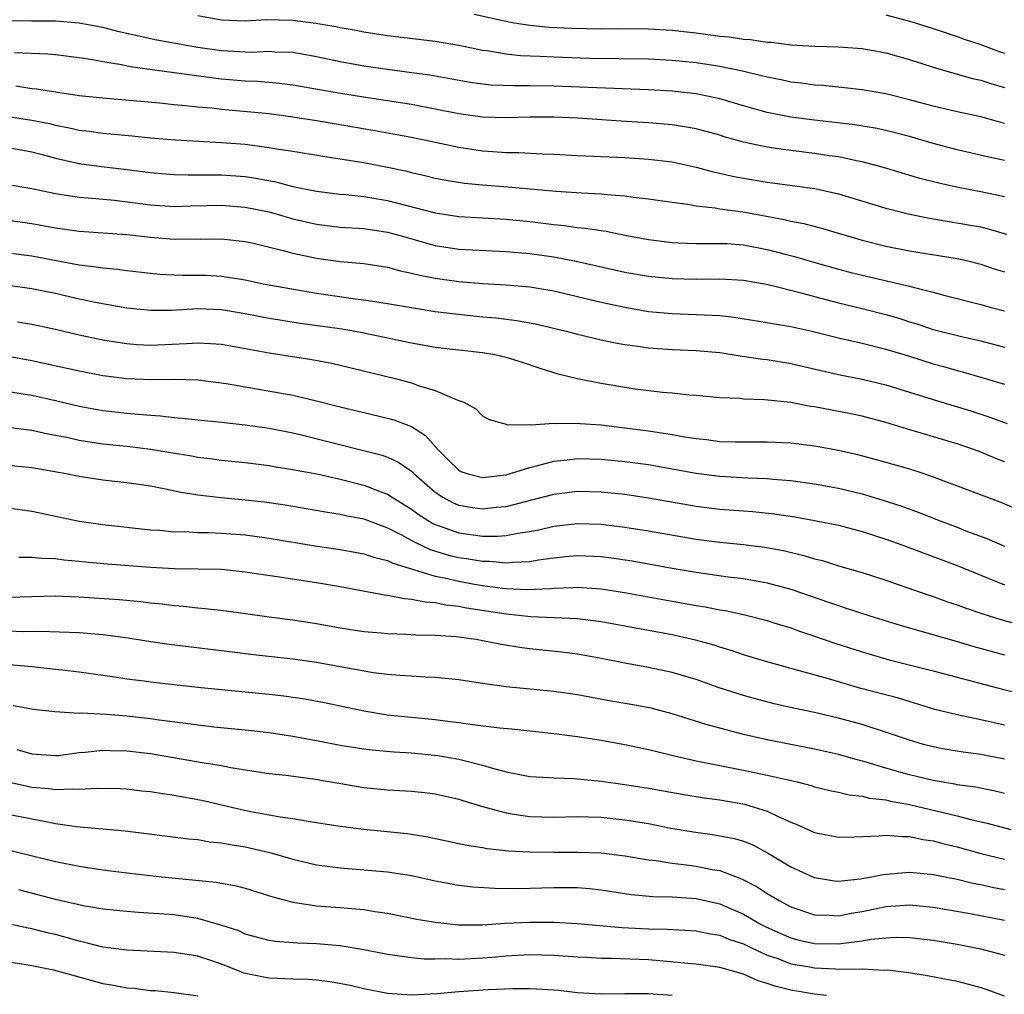
# Model space of a CAD drawing. Units: inches. Extents: x 2610000 to 2613000, y 1473000 to 1476000.
# Drawn here: x 2610716 to 2610799, y 1473087 to 1473169 of the extents above; entities that cross this region are included whole.
import ezdxf

# ---------------------------------------------------------------- set-up
doc = ezdxf.new("R2010")
doc.units = ezdxf.units.IN
doc.header["$MEASUREMENT"] = 0
doc.layers.add('LD26101473_2ft', color=214, linetype='Continuous')

msp = doc.modelspace()

# ---------------------------------------------------------------- linework, layer by layer
at = {"layer": 'LD26101473_2ft'}
for points, elevation in [([(2610799, 1473160.51), (2610798.604, 1473160.604), (2610797, 1473161.06), (2610795, 1473161.49), (2610793, 1473161.953), (2610791, 1473162.509), (2610789, 1473163.002), (2610787, 1473163.342), (2610785.515, 1473163.515), (2610783.702, 1473163.702), (2610783, 1473163.743), (2610781.897, 1473163.897), (2610781, 1473163.988), (2610780.171, 1473164.171), (2610779, 1473164.394), (2610778.531, 1473164.531), (2610776.922, 1473164.922), (2610775, 1473165.319), (2610773, 1473165.619), (2610771, 1473165.815), (2610769, 1473165.911), (2610764.017, 1473165.983), (2610761, 1473166.087), (2610759.849, 1473166.15), (2610758.2, 1473166.2), (2610757, 1473166.337), (2610755.372, 1473166.628), (2610755, 1473166.668), (2610753, 1473167.088), (2610751.347, 1473167.347), (2610751, 1473167.415), (2610747, 1473167.897), (2610745, 1473168.204), (2610744.337, 1473168.337), (2610743, 1473168.56), (2610742.642, 1473168.643), (2610740.943, 1473168.943), (2610739, 1473169.192), (2610736.774, 1473169.226), (2610735, 1473169.125), (2610733, 1473169.215), (2610731, 1473169.576)], 11120), ([(2610754.291, 1473169.709), (2610756.846, 1473169.155), (2610757.678, 1473169), (2610759, 1473168.786), (2610760.618, 1473168.618), (2610762.528, 1473168.528), (2610765, 1473168.491), (2610766.502, 1473168.502), (2610769, 1473168.487), (2610771, 1473168.37), (2610772.219, 1473168.219), (2610773, 1473168.139), (2610775, 1473167.87), (2610775.804, 1473167.804), (2610777, 1473167.619), (2610777.595, 1473167.595), (2610779, 1473167.362), (2610779.352, 1473167.352), (2610781, 1473167.126), (2610783.017, 1473167.017), (2610785, 1473166.974), (2610787, 1473166.823), (2610789, 1473166.459), (2610791, 1473165.89), (2610793, 1473165.237), (2610794.733, 1473164.733), (2610795, 1473164.672), (2610796.306, 1473164.306), (2610797, 1473164.159), (2610797.864, 1473163.864), (2610799, 1473163.532)], 11122), ([(2610789, 1473169.654), (2610791, 1473169.141), (2610791.471, 1473169), (2610793, 1473168.515), (2610795, 1473167.843), (2610795.612, 1473167.612), (2610797, 1473167.157), (2610798.563, 1473166.563), (2610799, 1473166.422)], 11124), ([(2610799, 1473157.397), (2610797.673, 1473157.673), (2610795, 1473158.291), (2610793, 1473158.828), (2610791, 1473159.405), (2610789, 1473159.922), (2610788.107, 1473160.107), (2610786.385, 1473160.385), (2610783, 1473160.769), (2610781, 1473161.028), (2610779, 1473161.422), (2610777, 1473161.987), (2610775, 1473162.582), (2610773, 1473163.012), (2610771, 1473163.224), (2610769, 1473163.337), (2610761, 1473163.662), (2610759, 1473163.682), (2610757.663, 1473163.663), (2610755.735, 1473163.735), (2610755, 1473163.812), (2610753.954, 1473163.954), (2610750.562, 1473164.562), (2610748.812, 1473164.812), (2610747, 1473165.047), (2610745, 1473165.337), (2610743, 1473165.696), (2610741, 1473166.13), (2610739, 1473166.48), (2610737.481, 1473166.519), (2610737, 1473166.558), (2610735.5, 1473166.5), (2610733, 1473166.622), (2610731, 1473166.912), (2610727.54, 1473167.539), (2610725.883, 1473167.883), (2610724.265, 1473168.265), (2610723, 1473168.586), (2610721, 1473168.968), (2610719, 1473169.117), (2610717, 1473169.118), (2610715, 1473169.147)], 11118), ([(2610799, 1473154.329), (2610797, 1473154.753), (2610795.095, 1473155.095), (2610793.46, 1473155.46), (2610791.878, 1473155.878), (2610788.8, 1473156.8), (2610787, 1473157.272), (2610786.675, 1473157.325), (2610785, 1473157.68), (2610784.219, 1473157.781), (2610783, 1473157.971), (2610781, 1473158.215), (2610779.569, 1473158.431), (2610779, 1473158.502), (2610777, 1473158.931), (2610775.382, 1473159.382), (2610775, 1473159.505), (2610773, 1473160.047), (2610772.206, 1473160.206), (2610771, 1473160.394), (2610769, 1473160.57), (2610766.7, 1473160.7), (2610763, 1473160.942), (2610761, 1473161.04), (2610759, 1473161.038), (2610757, 1473160.983), (2610755, 1473161.041), (2610753, 1473161.316), (2610749, 1473162.105), (2610747, 1473162.423), (2610745.345, 1473162.655), (2610743.018, 1473163.018), (2610739, 1473163.739), (2610737.884, 1473163.884), (2610736.043, 1473164.043), (2610735, 1473164.078), (2610733, 1473164.248), (2610732.321, 1473164.321), (2610725.282, 1473165.282), (2610724.562, 1473165.438), (2610723, 1473165.692), (2610722.134, 1473165.866), (2610721, 1473166.046), (2610719, 1473166.296), (2610718.358, 1473166.358), (2610715.531, 1473166.469)], 11116), ([(2610715.663, 1473163.663), (2610717, 1473163.466), (2610717.426, 1473163.426), (2610719, 1473163.166), (2610721, 1473162.875), (2610723, 1473162.665), (2610727.763, 1473162.237), (2610729, 1473162.109), (2610729.967, 1473162.032), (2610731, 1473161.916), (2610732.185, 1473161.815), (2610733, 1473161.72), (2610737, 1473161.331), (2610739, 1473161.073), (2610741, 1473160.756), (2610742.493, 1473160.493), (2610745.925, 1473159.925), (2610749, 1473159.354), (2610753, 1473158.513), (2610755, 1473158.208), (2610755.868, 1473158.132), (2610757, 1473158.061), (2610758.055, 1473158.054), (2610760.063, 1473157.936), (2610761, 1473157.915), (2610763, 1473157.808), (2610767, 1473157.628), (2610769, 1473157.508), (2610771, 1473157.272), (2610773, 1473156.828), (2610774.437, 1473156.437), (2610775, 1473156.323), (2610776.073, 1473156.073), (2610777, 1473155.901), (2610779, 1473155.566), (2610783.028, 1473155.028), (2610785, 1473154.578), (2610789, 1473153.357), (2610790.881, 1473152.881), (2610791.025, 1473152.851), (2610792.537, 1473152.537), (2610795.974, 1473151.974), (2610797, 1473151.781), (2610797.633, 1473151.633), (2610799.176, 1473151.176)], 11114), ([(2610715, 1473161.095), (2610717, 1473160.788), (2610718.491, 1473160.491), (2610719, 1473160.362), (2610720.149, 1473160.149), (2610721, 1473159.935), (2610721.846, 1473159.846), (2610723, 1473159.681), (2610723.637, 1473159.637), (2610725.465, 1473159.465), (2610727, 1473159.304), (2610729.123, 1473159.122), (2610733, 1473158.91), (2610735, 1473158.75), (2610737, 1473158.491), (2610737.63, 1473158.369), (2610739, 1473158.161), (2610741.709, 1473157.709), (2610743, 1473157.527), (2610745, 1473157.213), (2610747, 1473156.826), (2610748.499, 1473156.499), (2610749, 1473156.367), (2610750.125, 1473156.125), (2610751, 1473155.907), (2610751.76, 1473155.76), (2610753.483, 1473155.483), (2610755, 1473155.332), (2610757.158, 1473155.157), (2610761.204, 1473154.796), (2610763.347, 1473154.654), (2610765, 1473154.58), (2610765.482, 1473154.518), (2610767, 1473154.406), (2610767.706, 1473154.294), (2610769, 1473154.156), (2610771, 1473153.859), (2610772.308, 1473153.692), (2610773, 1473153.56), (2610774.611, 1473153.389), (2610775, 1473153.314), (2610776.955, 1473153.045), (2610778.027, 1473152.851), (2610780.42, 1473152.42), (2610781, 1473152.266), (2610782.076, 1473152.076), (2610783.664, 1473151.664), (2610787, 1473150.68), (2610789, 1473150.176), (2610791, 1473149.779), (2610795, 1473149.123), (2610795.564, 1473149), (2610797, 1473148.651), (2610798.229, 1473148.229), (2610799, 1473147.988)], 11112), ([(2610715, 1473158.489), (2610717, 1473158.122), (2610717.879, 1473157.879), (2610719, 1473157.592), (2610721, 1473157.132), (2610722.879, 1473156.879), (2610725, 1473156.63), (2610727, 1473156.366), (2610728.261, 1473156.261), (2610729, 1473156.208), (2610730.178, 1473156.178), (2610731, 1473156.188), (2610732.164, 1473156.165), (2610733, 1473156.178), (2610735, 1473156.033), (2610735.9, 1473155.901), (2610737.58, 1473155.58), (2610739, 1473155.205), (2610741, 1473154.79), (2610743, 1473154.549), (2610743.486, 1473154.513), (2610745, 1473154.36), (2610747, 1473154.025), (2610751, 1473152.963), (2610751.745, 1473152.851), (2610753, 1473152.663), (2610757, 1473152.432), (2610759, 1473152.232), (2610760.108, 1473152.108), (2610761, 1473151.989), (2610761.91, 1473151.909), (2610763, 1473151.75), (2610763.691, 1473151.691), (2610765, 1473151.474), (2610765.42, 1473151.42), (2610767, 1473151.102), (2610769, 1473150.727), (2610771, 1473150.464), (2610771.549, 1473150.451), (2610773, 1473150.38), (2610774.378, 1473150.378), (2610775, 1473150.397), (2610775.624, 1473150.376), (2610777, 1473150.279), (2610779, 1473149.895), (2610780.519, 1473149.48), (2610781.29, 1473149.29), (2610782.831, 1473148.831), (2610785, 1473148.229), (2610785.975, 1473147.975), (2610787, 1473147.712), (2610791, 1473146.788), (2610791.302, 1473146.698), (2610793, 1473146.28), (2610793.993, 1473146.007), (2610797, 1473145.254), (2610797.881, 1473145), (2610799, 1473144.704)], 11110), ([(2610715, 1473155.369), (2610717, 1473155.018), (2610719, 1473154.601), (2610721, 1473154.297), (2610721.755, 1473154.245), (2610723.973, 1473154.027), (2610727, 1473153.635), (2610729, 1473153.51), (2610730.442, 1473153.558), (2610733, 1473153.616), (2610735, 1473153.463), (2610737, 1473153.047), (2610737.681, 1473152.851), (2610739, 1473152.472), (2610741, 1473152.013), (2610743, 1473151.774), (2610745, 1473151.646), (2610747, 1473151.35), (2610748.264, 1473151), (2610750.376, 1473150.376), (2610751, 1473150.22), (2610753, 1473149.922), (2610757, 1473149.712), (2610759, 1473149.537), (2610761, 1473149.258), (2610762.896, 1473148.896), (2610767, 1473147.983), (2610769, 1473147.627), (2610771, 1473147.429), (2610773, 1473147.388), (2610775, 1473147.401), (2610777, 1473147.29), (2610779.075, 1473146.925), (2610781.741, 1473146.26), (2610783, 1473145.912), (2610785, 1473145.393), (2610787, 1473144.912), (2610789, 1473144.397), (2610790.084, 1473144.084), (2610791, 1473143.784), (2610791.606, 1473143.606), (2610793, 1473143.145), (2610795.483, 1473142.517), (2610797, 1473142.179), (2610799, 1473141.64)], 11108), ([(2610715, 1473152.344), (2610717, 1473152.08), (2610719, 1473151.721), (2610721, 1473151.441), (2610725, 1473151.152), (2610727, 1473150.92), (2610729, 1473150.755), (2610730.776, 1473150.776), (2610731.238, 1473150.762), (2610733, 1473150.794), (2610735, 1473150.567), (2610735.554, 1473150.447), (2610738.192, 1473149.808), (2610739, 1473149.577), (2610741, 1473149.146), (2610743, 1473148.864), (2610745, 1473148.693), (2610747, 1473148.391), (2610748.086, 1473148.086), (2610749, 1473147.901), (2610749.71, 1473147.71), (2610751, 1473147.463), (2610753, 1473147.186), (2610755, 1473147.015), (2610757, 1473146.897), (2610759, 1473146.733), (2610761, 1473146.4), (2610765, 1473145.449), (2610767, 1473145.009), (2610769, 1473144.652), (2610771, 1473144.475), (2610773, 1473144.417), (2610774.358, 1473144.358), (2610775, 1473144.306), (2610776.175, 1473144.176), (2610779, 1473143.742), (2610779.618, 1473143.618), (2610781, 1473143.391), (2610782.753, 1473143), (2610785, 1473142.443), (2610787, 1473141.989), (2610789, 1473141.493), (2610791, 1473140.882), (2610793, 1473140.247), (2610793.982, 1473139.982), (2610795, 1473139.68), (2610795.545, 1473139.545), (2610797.098, 1473139.098), (2610799, 1473138.523)], 11106), ([(2610715, 1473149.614), (2610717, 1473149.339), (2610721, 1473148.592), (2610722.431, 1473148.431), (2610723, 1473148.328), (2610724.227, 1473148.226), (2610725, 1473148.118), (2610727, 1473147.885), (2610727.809, 1473147.808), (2610729, 1473147.746), (2610729.727, 1473147.727), (2610731, 1473147.727), (2610731.705, 1473147.705), (2610733, 1473147.63), (2610733.561, 1473147.561), (2610735, 1473147.313), (2610736.514, 1473147), (2610741, 1473146.188), (2610744.28, 1473145.72), (2610745, 1473145.641), (2610747, 1473145.338), (2610749, 1473144.984), (2610751, 1473144.67), (2610752.482, 1473144.482), (2610755, 1473144.219), (2610756.119, 1473144.119), (2610757.905, 1473143.905), (2610759.59, 1473143.59), (2610762.043, 1473143), (2610763, 1473142.74), (2610765, 1473142.269), (2610766.038, 1473142.038), (2610767, 1473141.876), (2610768.29, 1473141.709), (2610769, 1473141.589), (2610771, 1473141.454), (2610773, 1473141.382), (2610775, 1473141.19), (2610776.897, 1473140.897), (2610778.643, 1473140.643), (2610779, 1473140.608), (2610781, 1473140.275), (2610785, 1473139.342), (2610787, 1473138.95), (2610789, 1473138.485), (2610791, 1473137.868), (2610793, 1473137.227), (2610796.242, 1473136.243), (2610797.76, 1473135.759), (2610799.22, 1473135.22)], 11104), ([(2610799, 1473131.996), (2610798.275, 1473132.275), (2610797, 1473132.813), (2610796.485, 1473133), (2610795, 1473133.496), (2610790.754, 1473134.754), (2610789, 1473135.31), (2610787, 1473135.846), (2610786.041, 1473136.041), (2610783, 1473136.614), (2610782.659, 1473136.659), (2610781, 1473136.981), (2610778.778, 1473137.222), (2610777, 1473137.276), (2610776.687, 1473137.313), (2610775, 1473137.381), (2610773, 1473137.579), (2610772.382, 1473137.618), (2610771, 1473137.783), (2610770.16, 1473137.84), (2610767.881, 1473138.119), (2610767, 1473138.244), (2610765, 1473138.586), (2610763, 1473138.976), (2610761.367, 1473139.367), (2610759.852, 1473139.852), (2610758.363, 1473140.363), (2610757, 1473140.791), (2610756.029, 1473141), (2610755, 1473141.173), (2610753, 1473141.391), (2610751, 1473141.635), (2610749, 1473141.995), (2610745, 1473142.841), (2610744.117, 1473143), (2610743.158, 1473143.158), (2610739.638, 1473143.638), (2610737.912, 1473143.912), (2610737, 1473144.071), (2610735, 1473144.465), (2610733, 1473144.808), (2610731, 1473144.89), (2610728.749, 1473144.749), (2610727, 1473144.733), (2610725, 1473144.944), (2610722.645, 1473145.355), (2610721, 1473145.704), (2610719, 1473146.164), (2610717, 1473146.572), (2610715, 1473146.849)], 11102), ([(2610715.791, 1473143.791), (2610717, 1473143.59), (2610719, 1473143.154), (2610721, 1473142.677), (2610723, 1473142.255), (2610723.869, 1473142.131), (2610725, 1473141.945), (2610725.874, 1473141.875), (2610727, 1473141.819), (2610730.053, 1473141.948), (2610731, 1473142.029), (2610732.054, 1473141.946), (2610733, 1473141.906), (2610737, 1473141.159), (2610740.606, 1473140.606), (2610742.291, 1473140.291), (2610743.918, 1473139.918), (2610747.626, 1473139), (2610749, 1473138.638), (2610749.585, 1473138.415), (2610751, 1473138.003), (2610752.775, 1473137.225), (2610753, 1473137.159), (2610753.411, 1473137), (2610754.439, 1473136.439), (2610755, 1473135.857), (2610755.553, 1473135.553), (2610757, 1473135.159), (2610757.11, 1473135.11), (2610759, 1473135.128), (2610759.104, 1473135.104), (2610761, 1473135.238), (2610761.209, 1473135.209), (2610763, 1473135.248), (2610763.218, 1473135.218), (2610765, 1473135.091), (2610769, 1473134.609), (2610771, 1473134.301), (2610771.866, 1473134.134), (2610773, 1473133.955), (2610773.868, 1473133.868), (2610775, 1473133.712), (2610776.335, 1473133.664), (2610777, 1473133.657), (2610779, 1473133.678), (2610781, 1473133.592), (2610783, 1473133.337), (2610785, 1473132.964), (2610786.605, 1473132.605), (2610788.189, 1473132.189), (2610791, 1473131.39), (2610792.215, 1473131), (2610793, 1473130.731), (2610798.615, 1473128.615), (2610800.023, 1473128.023)], 11100), ([(2610715, 1473140.888), (2610717, 1473140.524), (2610721, 1473139.65), (2610723, 1473139.266), (2610723.233, 1473139.233), (2610725, 1473139.019), (2610727.081, 1473138.919), (2610729, 1473138.94), (2610731, 1473138.896), (2610733.399, 1473138.6), (2610739, 1473137.6), (2610741, 1473137.139), (2610743, 1473136.625), (2610747, 1473135.67), (2610747.527, 1473135.527), (2610749, 1473134.954), (2610750.2, 1473134.2), (2610751.253, 1473133), (2610752.138, 1473132.138), (2610753, 1473131.269), (2610753.18, 1473131.18), (2610753.672, 1473131), (2610755, 1473130.655), (2610757, 1473130.9), (2610759, 1473131.521), (2610759.667, 1473131.667), (2610761, 1473132.031), (2610762.149, 1473132.149), (2610763, 1473132.256), (2610765, 1473132.206), (2610767, 1473132.012), (2610769, 1473131.751), (2610771, 1473131.403), (2610773, 1473131.027), (2610775, 1473130.774), (2610777.359, 1473130.641), (2610779, 1473130.579), (2610779.476, 1473130.524), (2610781, 1473130.401), (2610783, 1473130.136), (2610785, 1473129.778), (2610787, 1473129.28), (2610788.752, 1473128.752), (2610790.269, 1473128.269), (2610791.735, 1473127.735), (2610793.591, 1473127), (2610795, 1473126.473), (2610795.875, 1473126.125), (2610797.515, 1473125.515), (2610799, 1473124.868)], 11098), ([(2610715, 1473137.927), (2610717, 1473137.592), (2610719, 1473137.155), (2610721, 1473136.688), (2610723, 1473136.319), (2610725, 1473136.08), (2610726.011, 1473136.012), (2610727, 1473135.905), (2610727.861, 1473135.861), (2610729, 1473135.72), (2610729.678, 1473135.678), (2610731, 1473135.522), (2610733, 1473135.321), (2610735, 1473135.099), (2610737, 1473134.822), (2610739, 1473134.439), (2610739.731, 1473134.269), (2610744.954, 1473132.953), (2610746.537, 1473132.537), (2610747, 1473132.366), (2610747.935, 1473131.935), (2610749, 1473131.201), (2610749.206, 1473131), (2610751, 1473129.435), (2610751.65, 1473129), (2610752.526, 1473128.526), (2610753, 1473128.335), (2610754.144, 1473128.144), (2610755, 1473128.025), (2610756.16, 1473128.16), (2610757, 1473128.221), (2610761, 1473129.258), (2610763, 1473129.509), (2610765, 1473129.453), (2610767, 1473129.246), (2610769, 1473128.964), (2610773, 1473128.237), (2610775, 1473127.993), (2610777.797, 1473127.797), (2610779.605, 1473127.605), (2610781.341, 1473127.341), (2610783, 1473127.048), (2610785, 1473126.641), (2610787, 1473126.113), (2610789, 1473125.478), (2610790.353, 1473125), (2610795, 1473123.246), (2610799, 1473121.629)], 11096), ([(2610715, 1473134.906), (2610717, 1473134.648), (2610718.353, 1473134.353), (2610719.945, 1473134.055), (2610721, 1473133.823), (2610723, 1473133.513), (2610725.27, 1473133.271), (2610727, 1473133.06), (2610730.478, 1473132.479), (2610731, 1473132.377), (2610732.234, 1473132.234), (2610733, 1473132.128), (2610735, 1473131.915), (2610737, 1473131.666), (2610737.565, 1473131.565), (2610739, 1473131.35), (2610739.284, 1473131.285), (2610741.032, 1473130.968), (2610743, 1473130.532), (2610745, 1473130.023), (2610746.607, 1473129.392), (2610747, 1473129.254), (2610747.387, 1473129), (2610749, 1473128.003), (2610749.575, 1473127.575), (2610750.801, 1473126.801), (2610751, 1473126.708), (2610751.431, 1473126.569), (2610753, 1473126.007), (2610755, 1473125.731), (2610756.279, 1473125.722), (2610757, 1473125.77), (2610757.964, 1473125.964), (2610759, 1473126.104), (2610759.75, 1473126.25), (2610761, 1473126.555), (2610763, 1473126.79), (2610765, 1473126.719), (2610767, 1473126.484), (2610769, 1473126.177), (2610773, 1473125.454), (2610775, 1473125.21), (2610777, 1473125.027), (2610778.8, 1473124.8), (2610780.482, 1473124.482), (2610782.101, 1473124.101), (2610783, 1473123.82), (2610783.66, 1473123.66), (2610785, 1473123.231), (2610787, 1473122.654), (2610789, 1473122.018), (2610791.899, 1473121), (2610793, 1473120.629), (2610794.197, 1473120.196), (2610795, 1473119.936), (2610795.679, 1473119.679), (2610797.173, 1473119.173), (2610798.694, 1473118.694), (2610801, 1473118.062)], 11094), ([(2610715, 1473131.717), (2610717, 1473131.519), (2610719.892, 1473131), (2610721, 1473130.769), (2610723, 1473130.457), (2610725, 1473130.235), (2610727, 1473129.951), (2610728.284, 1473129.716), (2610729.463, 1473129.464), (2610731, 1473129.212), (2610732.977, 1473128.977), (2610735, 1473128.792), (2610736.609, 1473128.609), (2610738.358, 1473128.358), (2610741.761, 1473127.761), (2610743, 1473127.583), (2610743.465, 1473127.465), (2610745, 1473127.172), (2610747, 1473126.424), (2610748.182, 1473125.818), (2610749.229, 1473125.229), (2610750.587, 1473124.587), (2610752.131, 1473124.131), (2610753, 1473123.92), (2610753.812, 1473123.812), (2610755, 1473123.603), (2610755.599, 1473123.599), (2610757, 1473123.473), (2610757.536, 1473123.536), (2610759, 1473123.59), (2610759.725, 1473123.725), (2610761, 1473123.895), (2610762.004, 1473124.004), (2610763, 1473124.089), (2610765, 1473123.994), (2610765.885, 1473123.885), (2610767.627, 1473123.627), (2610769, 1473123.392), (2610771, 1473123.019), (2610773, 1473122.677), (2610775.7, 1473122.3), (2610777, 1473122.145), (2610778.057, 1473121.943), (2610779, 1473121.789), (2610781, 1473121.264), (2610784.168, 1473120.167), (2610785, 1473119.864), (2610785.66, 1473119.661), (2610787.663, 1473119), (2610790.204, 1473118.204), (2610795, 1473116.846), (2610796.425, 1473116.425), (2610799, 1473115.727)], 11092), ([(2610715, 1473128.097), (2610717, 1473127.831), (2610717.678, 1473127.678), (2610719, 1473127.418), (2610721, 1473126.995), (2610723, 1473126.701), (2610727, 1473126.264), (2610727.783, 1473126.217), (2610729, 1473126.097), (2610729.895, 1473126.105), (2610731, 1473126.038), (2610731.964, 1473126.036), (2610733, 1473125.984), (2610735, 1473125.822), (2610737, 1473125.548), (2610740.891, 1473124.891), (2610743, 1473124.583), (2610745, 1473124.231), (2610745.916, 1473123.916), (2610747, 1473123.661), (2610747.434, 1473123.434), (2610751, 1473122.361), (2610751.787, 1473122.213), (2610753, 1473121.921), (2610754.322, 1473121.678), (2610755, 1473121.562), (2610756.672, 1473121.328), (2610757, 1473121.3), (2610758.78, 1473121.22), (2610760.705, 1473121.295), (2610761, 1473121.333), (2610762.616, 1473121.384), (2610763, 1473121.416), (2610765, 1473121.277), (2610766.974, 1473120.974), (2610771, 1473120.237), (2610773, 1473119.879), (2610773.763, 1473119.764), (2610775, 1473119.522), (2610775.453, 1473119.453), (2610777.1, 1473119.1), (2610779, 1473118.603), (2610779.572, 1473118.428), (2610781, 1473117.98), (2610781.715, 1473117.715), (2610783, 1473117.299), (2610784.705, 1473116.705), (2610787, 1473115.957), (2610789.287, 1473115.287), (2610793, 1473114.358), (2610798.837, 1473112.837), (2610801, 1473112.298)], 11090), ([(2610799, 1473109.789), (2610797, 1473110.244), (2610795, 1473110.652), (2610793.123, 1473111.123), (2610790.057, 1473112.058), (2610786.89, 1473112.89), (2610784.362, 1473113.638), (2610779.09, 1473115.09), (2610777, 1473115.726), (2610776.045, 1473116.045), (2610775, 1473116.355), (2610774.52, 1473116.52), (2610772.956, 1473116.956), (2610771, 1473117.389), (2610765, 1473118.505), (2610763, 1473118.752), (2610759.085, 1473118.915), (2610757, 1473119.132), (2610753.662, 1473119.662), (2610753, 1473119.798), (2610751.912, 1473119.912), (2610751, 1473120.11), (2610750.156, 1473120.156), (2610749, 1473120.392), (2610748.428, 1473120.428), (2610747, 1473120.708), (2610746.737, 1473120.737), (2610743, 1473121.439), (2610741, 1473121.787), (2610737.701, 1473122.299), (2610735, 1473122.697), (2610733, 1473122.912), (2610729.04, 1473122.959), (2610727, 1473123.083), (2610723.372, 1473123.371), (2610721.536, 1473123.536), (2610721, 1473123.598), (2610719.702, 1473123.702), (2610719, 1473123.795), (2610717.824, 1473123.824), (2610717, 1473123.916), (2610715.918, 1473123.919)], 11088), ([(2610799, 1473106.918), (2610797, 1473107.314), (2610795.514, 1473107.514), (2610793.795, 1473107.795), (2610793, 1473107.955), (2610792.172, 1473108.172), (2610791, 1473108.512), (2610789.154, 1473109.154), (2610787, 1473109.846), (2610785, 1473110.387), (2610783, 1473110.843), (2610781.213, 1473111.213), (2610779.589, 1473111.589), (2610778.009, 1473112.009), (2610777, 1473112.296), (2610774.944, 1473112.944), (2610773, 1473113.625), (2610771, 1473114.237), (2610769, 1473114.648), (2610767.001, 1473115.001), (2610765, 1473115.412), (2610763, 1473115.781), (2610761.918, 1473115.918), (2610759, 1473116.229), (2610758.318, 1473116.318), (2610756.593, 1473116.593), (2610755, 1473116.908), (2610754.452, 1473117), (2610752.769, 1473117.23), (2610751, 1473117.354), (2610749.376, 1473117.376), (2610748.568, 1473117.432), (2610747, 1473117.476), (2610746.463, 1473117.537), (2610745, 1473117.664), (2610743, 1473117.969), (2610741, 1473118.321), (2610739, 1473118.634), (2610737, 1473118.9), (2610733.409, 1473119.409), (2610731.607, 1473119.607), (2610731, 1473119.645), (2610729.784, 1473119.784), (2610729, 1473119.836), (2610727.979, 1473119.979), (2610727, 1473120.079), (2610726.186, 1473120.186), (2610724.358, 1473120.358), (2610721, 1473120.587), (2610719, 1473120.653), (2610715, 1473120.56)], 11086), ([(2610799, 1473104.038), (2610798.217, 1473104.217), (2610796.552, 1473104.552), (2610795, 1473104.759), (2610794.808, 1473104.808), (2610793, 1473105.115), (2610791, 1473105.61), (2610789, 1473106.168), (2610787.34, 1473106.66), (2610786.068, 1473107), (2610785, 1473107.306), (2610783, 1473107.772), (2610779, 1473108.543), (2610776.991, 1473108.991), (2610773.848, 1473109.848), (2610771, 1473110.755), (2610769.217, 1473111.217), (2610767.535, 1473111.535), (2610765.817, 1473111.817), (2610763, 1473112.333), (2610761, 1473112.615), (2610757, 1473113.021), (2610755, 1473113.295), (2610753, 1473113.601), (2610751, 1473113.811), (2610750.163, 1473113.837), (2610749, 1473113.915), (2610748.038, 1473113.962), (2610747, 1473114.056), (2610745.793, 1473114.207), (2610741, 1473115.077), (2610739, 1473115.345), (2610735.704, 1473115.704), (2610733, 1473116.057), (2610728.578, 1473116.578), (2610726.838, 1473116.838), (2610725.125, 1473117.126), (2610723, 1473117.411), (2610721, 1473117.577), (2610717.677, 1473117.678), (2610716.34, 1473117.66), (2610715, 1473117.712)], 11084), ([(2610713, 1473115.094), (2610717, 1473114.726), (2610719, 1473114.521), (2610719.554, 1473114.446), (2610721, 1473114.287), (2610724.161, 1473113.839), (2610725, 1473113.702), (2610726.481, 1473113.519), (2610727, 1473113.44), (2610731, 1473112.994), (2610733, 1473112.789), (2610735, 1473112.612), (2610737, 1473112.41), (2610738.263, 1473112.263), (2610740.009, 1473112.009), (2610741.691, 1473111.691), (2610745, 1473110.985), (2610747, 1473110.673), (2610751, 1473110.272), (2610751.846, 1473110.154), (2610753, 1473110.024), (2610754.149, 1473109.851), (2610756.44, 1473109.56), (2610757.467, 1473109.467), (2610761, 1473109.096), (2610763, 1473108.834), (2610765, 1473108.529), (2610767, 1473108.172), (2610769, 1473107.749), (2610769.588, 1473107.588), (2610771.194, 1473107.194), (2610773, 1473106.785), (2610777, 1473106.008), (2610779, 1473105.584), (2610781.514, 1473105), (2610782.701, 1473104.701), (2610783, 1473104.602), (2610784.276, 1473104.276), (2610785, 1473104.142), (2610785.909, 1473103.909), (2610787, 1473103.792), (2610787.632, 1473103.632), (2610789, 1473103.483), (2610789.385, 1473103.385), (2610791, 1473103.112), (2610795, 1473102.138), (2610796.176, 1473101.824), (2610797.536, 1473101.536), (2610799.552, 1473101)], 11082), ([(2610715.436, 1473111.435), (2610717.15, 1473111.15), (2610718.931, 1473110.931), (2610721, 1473110.807), (2610721.183, 1473110.818), (2610723.293, 1473110.707), (2610725, 1473110.572), (2610727, 1473110.365), (2610727.751, 1473110.249), (2610729.971, 1473109.971), (2610731, 1473109.811), (2610732.343, 1473109.657), (2610735, 1473109.407), (2610737, 1473109.169), (2610739, 1473108.868), (2610741, 1473108.507), (2610743, 1473108.115), (2610745, 1473107.783), (2610745.701, 1473107.701), (2610747.536, 1473107.536), (2610749, 1473107.451), (2610751.229, 1473107.229), (2610753, 1473106.927), (2610755, 1473106.428), (2610755.84, 1473106.16), (2610757, 1473105.863), (2610758.435, 1473105.564), (2610759, 1473105.467), (2610760.621, 1473105.379), (2610761, 1473105.344), (2610762.712, 1473105.288), (2610763, 1473105.263), (2610765, 1473105.064), (2610767, 1473104.8), (2610769, 1473104.49), (2610771.958, 1473103.958), (2610773.671, 1473103.671), (2610775, 1473103.49), (2610777.12, 1473103.12), (2610777.543, 1473103), (2610779, 1473102.539), (2610779.919, 1473102.081), (2610781, 1473101.612), (2610781.453, 1473101.453), (2610783, 1473100.731), (2610785, 1473100.359), (2610786.368, 1473100.368), (2610787, 1473100.415), (2610788.449, 1473100.449), (2610789, 1473100.521), (2610790.395, 1473100.395), (2610791, 1473100.413), (2610792.154, 1473100.154), (2610793, 1473100.049), (2610793.811, 1473099.811), (2610795, 1473099.537), (2610797, 1473098.984), (2610799, 1473098.481)], 11080), ([(2610715.737, 1473107.737), (2610717, 1473107.359), (2610719, 1473107.229), (2610719.246, 1473107.246), (2610721, 1473107.474), (2610721.502, 1473107.502), (2610723, 1473107.672), (2610723.649, 1473107.649), (2610725, 1473107.636), (2610727, 1473107.395), (2610731.37, 1473106.63), (2610733, 1473106.377), (2610733.783, 1473106.217), (2610735, 1473106.024), (2610737, 1473105.728), (2610738.429, 1473105.571), (2610740.737, 1473105.263), (2610742.887, 1473104.887), (2610745, 1473104.538), (2610747, 1473104.337), (2610749, 1473104.22), (2610750.115, 1473104.115), (2610751, 1473104.011), (2610753, 1473103.564), (2610753.422, 1473103.422), (2610755, 1473102.94), (2610757, 1473102.393), (2610758.19, 1473102.19), (2610759, 1473102.096), (2610761, 1473102.037), (2610763, 1473102.077), (2610763.939, 1473102.061), (2610765, 1473102.022), (2610767, 1473101.815), (2610769, 1473101.489), (2610770.879, 1473101.121), (2610772.791, 1473100.791), (2610774.549, 1473100.549), (2610775, 1473100.474), (2610776.23, 1473100.23), (2610777, 1473099.998), (2610777.722, 1473099.722), (2610779.034, 1473099.034), (2610781, 1473097.843), (2610782.955, 1473096.955), (2610783, 1473096.937), (2610784.675, 1473096.675), (2610785, 1473096.644), (2610786.831, 1473096.831), (2610787.785, 1473097), (2610788.787, 1473097.212), (2610790.622, 1473097.378), (2610791, 1473097.389), (2610792.78, 1473097.22), (2610793, 1473097.192), (2610795, 1473096.795), (2610796.456, 1473096.456), (2610797, 1473096.354), (2610798.101, 1473096.101), (2610799, 1473095.929)], 11078), ([(2610715, 1473105.019), (2610716.643, 1473104.643), (2610717, 1473104.576), (2610718.444, 1473104.444), (2610719, 1473104.358), (2610720.43, 1473104.43), (2610721, 1473104.39), (2610722.49, 1473104.49), (2610724.444, 1473104.444), (2610725, 1473104.417), (2610726.264, 1473104.264), (2610727, 1473104.194), (2610728.017, 1473104.017), (2610729, 1473103.888), (2610731, 1473103.529), (2610731.439, 1473103.439), (2610734.685, 1473102.685), (2610735.479, 1473102.521), (2610737.928, 1473102.072), (2610739, 1473101.933), (2610740.309, 1473101.691), (2610741, 1473101.593), (2610743, 1473101.268), (2610745, 1473101.019), (2610748.659, 1473100.659), (2610749, 1473100.611), (2610750.389, 1473100.389), (2610753.671, 1473099.671), (2610755, 1473099.466), (2610755.391, 1473099.391), (2610757.203, 1473099.204), (2610759, 1473099.108), (2610761, 1473099.087), (2610763, 1473099.096), (2610765, 1473099.015), (2610767, 1473098.763), (2610769, 1473098.429), (2610769.632, 1473098.369), (2610771, 1473098.147), (2610771.948, 1473098.052), (2610773, 1473097.905), (2610774.364, 1473097.636), (2610775, 1473097.533), (2610776.844, 1473096.844), (2610778.153, 1473096.153), (2610779, 1473095.595), (2610780.006, 1473095), (2610781, 1473094.484), (2610783, 1473093.808), (2610784.22, 1473093.78), (2610785, 1473093.717), (2610786.067, 1473093.933), (2610787, 1473094.076), (2610789, 1473094.493), (2610790.617, 1473094.617), (2610791, 1473094.636), (2610793, 1473094.439), (2610796.097, 1473093.903), (2610799, 1473093.359)], 11076), ([(2610715, 1473102.3), (2610717, 1473101.887), (2610717.764, 1473101.764), (2610719, 1473101.505), (2610720.758, 1473101.242), (2610724.871, 1473100.871), (2610726.671, 1473100.671), (2610730.206, 1473100.206), (2610731, 1473100.141), (2610731.969, 1473099.969), (2610733, 1473099.885), (2610733.73, 1473099.73), (2610735, 1473099.536), (2610737.067, 1473099.067), (2610739, 1473098.495), (2610741, 1473098.007), (2610742.122, 1473097.878), (2610743, 1473097.751), (2610744.334, 1473097.665), (2610747, 1473097.428), (2610749, 1473097.105), (2610751, 1473096.668), (2610752.403, 1473096.403), (2610753, 1473096.309), (2610754.169, 1473096.169), (2610756.044, 1473096.043), (2610758.026, 1473096.026), (2610761, 1473096.104), (2610763, 1473096.096), (2610764.012, 1473096.012), (2610765, 1473095.906), (2610767.517, 1473095.517), (2610769.346, 1473095.346), (2610771, 1473095.311), (2610773, 1473095.18), (2610775, 1473094.728), (2610777, 1473093.862), (2610778.495, 1473093), (2610778.827, 1473092.827), (2610780.203, 1473092.204), (2610781, 1473091.86), (2610781.68, 1473091.68), (2610783, 1473091.381), (2610785, 1473091.355), (2610785.427, 1473091.427), (2610787, 1473091.61), (2610787.751, 1473091.751), (2610789, 1473091.873), (2610789.918, 1473091.918), (2610791, 1473091.894), (2610793, 1473091.656), (2610795, 1473091.322), (2610796.721, 1473091), (2610797, 1473090.94), (2610799, 1473090.408)], 11074), ([(2610715.238, 1473099.238), (2610719, 1473098.285), (2610721, 1473097.893), (2610723, 1473097.606), (2610725, 1473097.352), (2610727.978, 1473097), (2610732.555, 1473096.555), (2610734.245, 1473096.245), (2610735, 1473096.045), (2610737.323, 1473095.323), (2610739, 1473094.87), (2610741, 1473094.573), (2610743, 1473094.428), (2610743.65, 1473094.351), (2610745, 1473094.249), (2610745.91, 1473094.09), (2610747, 1473093.943), (2610749.449, 1473093.449), (2610751, 1473093.174), (2610752.963, 1473092.963), (2610754.963, 1473092.963), (2610756.911, 1473093.089), (2610759, 1473093.186), (2610761, 1473093.187), (2610763, 1473093.073), (2610766.73, 1473092.73), (2610769, 1473092.626), (2610770.603, 1473092.603), (2610773, 1473092.46), (2610774.202, 1473092.202), (2610775, 1473092.083), (2610775.759, 1473091.759), (2610777, 1473091.354), (2610777.721, 1473091), (2610779, 1473090.409), (2610779.886, 1473090.115), (2610781, 1473089.682), (2610782.588, 1473089.412), (2610783, 1473089.329), (2610784.758, 1473089.242), (2610786.785, 1473089.215), (2610787, 1473089.24), (2610788.858, 1473089.143), (2610789.154, 1473089.154), (2610790.94, 1473088.94), (2610792.667, 1473088.667), (2610795, 1473088.207), (2610795.958, 1473087.957), (2610797, 1473087.665), (2610797.504, 1473087.504), (2610798.976, 1473086.976)], 11072), ([(2610783.995, 1473087), (2610783, 1473087.11), (2610781, 1473087.451), (2610779.751, 1473087.751), (2610779, 1473088.028), (2610778.243, 1473088.244), (2610777, 1473088.799), (2610775, 1473089.369), (2610773, 1473089.649), (2610772.297, 1473089.704), (2610769.938, 1473089.938), (2610769, 1473089.996), (2610765.879, 1473090.121), (2610765, 1473090.121), (2610763.799, 1473090.201), (2610763, 1473090.234), (2610761, 1473090.385), (2610759, 1473090.429), (2610757, 1473090.318), (2610755.795, 1473090.205), (2610755, 1473090.149), (2610753, 1473090.048), (2610751.917, 1473090.083), (2610751, 1473090.055), (2610750.067, 1473090.067), (2610749, 1473090.175), (2610747.617, 1473090.383), (2610747, 1473090.451), (2610745, 1473090.844), (2610743, 1473091.182), (2610741, 1473091.361), (2610739.41, 1473091.41), (2610737.542, 1473091.542), (2610737, 1473091.632), (2610735, 1473092.184), (2610734.442, 1473092.442), (2610732.94, 1473092.94), (2610731, 1473093.487), (2610729, 1473093.792), (2610728.129, 1473093.871), (2610725.993, 1473093.993), (2610725, 1473094.072), (2610723, 1473094.288), (2610721.461, 1473094.539), (2610719.366, 1473095), (2610719, 1473095.083), (2610715.903, 1473095.903)], 11070), ([(2610771, 1473087.009), (2610769, 1473087.155), (2610767, 1473087.152), (2610765, 1473087.104), (2610763, 1473087.223), (2610761.411, 1473087.411), (2610761, 1473087.443), (2610759.543, 1473087.543), (2610759, 1473087.559), (2610757.556, 1473087.556), (2610755.473, 1473087.473), (2610753, 1473087.312), (2610751.141, 1473087.14), (2610749, 1473087.022), (2610747, 1473087.171), (2610745, 1473087.565), (2610743.839, 1473087.839), (2610742.153, 1473088.153), (2610741, 1473088.284), (2610740.34, 1473088.34), (2610739, 1473088.377), (2610737, 1473088.477), (2610736.547, 1473088.547), (2610734.898, 1473088.898), (2610733, 1473089.642), (2610732.02, 1473089.979), (2610731, 1473090.308), (2610729, 1473090.621), (2610725, 1473090.815), (2610723, 1473091.084), (2610721.477, 1473091.477), (2610721, 1473091.57), (2610719.896, 1473091.896), (2610719, 1473092.133), (2610718.292, 1473092.292), (2610717, 1473092.631), (2610716.683, 1473092.683), (2610715, 1473093.057)], 11068), ([(2610715, 1473089.84), (2610716.347, 1473089.654), (2610717, 1473089.544), (2610718.823, 1473089.177), (2610720.659, 1473088.659), (2610723, 1473088.027), (2610723.883, 1473087.883), (2610725, 1473087.66), (2610725.615, 1473087.615), (2610727, 1473087.438), (2610727.416, 1473087.416), (2610729, 1473087.249), (2610731, 1473086.966)], 11066)]:
    msp.add_lwpolyline(points, dxfattribs=dict(at, elevation=elevation))

doc.saveas('drawing.dxf')
